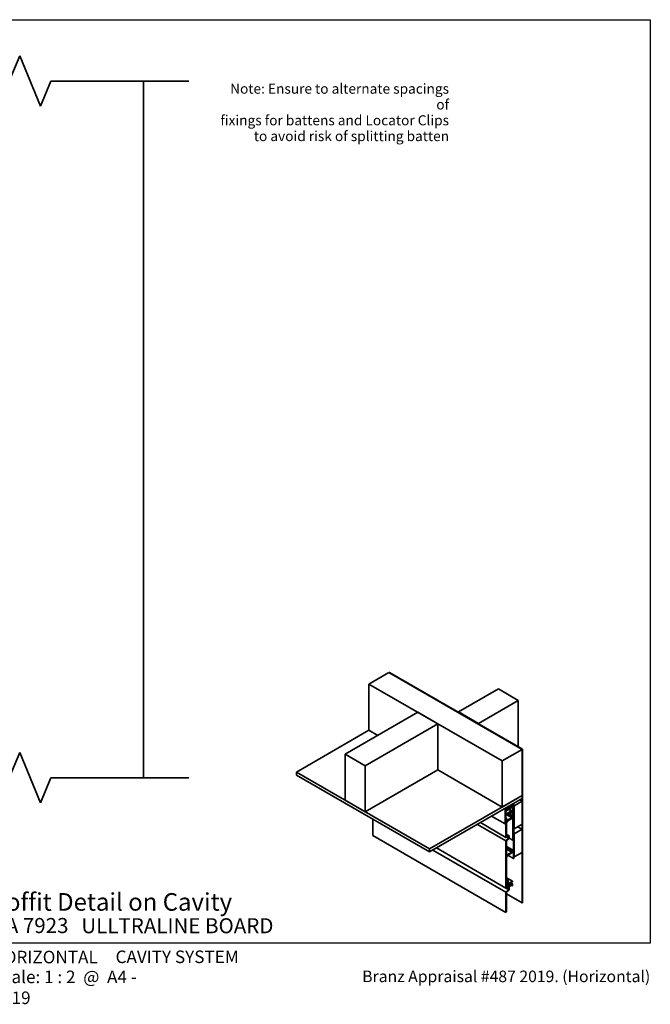
# Model space of a CAD drawing. Units: millimetres. Extents: x 14 to 580, y 14 to 406.
# Drawn here: x 329 to 580, y 14 to 406 of the extents above; entities that cross this region are included whole.
import ezdxf

# ---------------------------------------------------------------- set-up
doc = ezdxf.new("R2010")
doc.units = ezdxf.units.MM
doc.header["$LTSCALE"] = 2
for name, color, linetype, lineweight in [('Border (ISO)', 7, 'Continuous', 70), ('Hatch (ISO)', 8, 'Continuous', 18), ('Sketch Geometry (ISO)', 8, 'Continuous', 25), ('Symbol (ISO)', 7, 'Continuous', 25), ('Title (ISO)', 7, 'Continuous', 50), ('Visible (ISO)', 8, 'Continuous', 35)]:
    doc.layers.add(name, color=color, linetype=linetype, lineweight=lineweight)
doc.styles.add('Note Text (ISO)', font='arial.ttf')
doc.styles.add('Text Style48', font='arial.ttf')
doc.styles.add('Text Style53', font='arialbd.ttf')
doc.styles.add('Text Style56', font='arialbd.ttf')
doc.styles.add('Text Style57', font='arialbd.ttf')

# ---------------------------------------------------------------- blocks, each defined once
blk = doc.blocks.new('Title Blocks ULLTRACLAD TITLE BLOCK')
at = {"layer": 'Title (ISO)', "color": 7, "insert": (109.4, 19.09), "char_height": 2.5, "attachment_point": 2, "style": 'Note Text (ISO)'}
blk.add_mtext('\\fArial|b0|i0;\\H2.5000;Rev : 10 ', dxfattribs=at)
at = {"layer": 'Title (ISO)', "color": 174, "attachment_point": 1, "style": 'Note Text (ISO)'}
for s, insert, char_height in [('\\fArial|b0|i0;\\H2.5000;CAVITY SYSTEM', (150.9, 19.09), 2.5), ('\\fArial|b0|i0;\\H2.5000;Scale: 1 : 2  @  A4 - 2019\\fArial|b0|i0;\\H2.0000;  ', (126.4, 15.09), 2)]:
    blk.add_mtext(s, dxfattribs=dict(at, insert=insert, char_height=char_height))
at = {"layer": 'Title (ISO)', "color": 8, "insert": (257.4, 15.09), "char_height": 2.3, "attachment_point": 3, "style": 'Note Text (ISO)'}
blk.add_mtext('\\fArial|b0|i0;\\H2.3000;Branz Appraisal #487 2019. (Horizontal)', dxfattribs=at)
at = {"layer": 'Title (ISO)', "color": 174}
for tag, p, height, style in [('DESCRIPTION_001', (126.23, 27.03), 3.5, 'Text Style56'), ('Board_Number_001', (126.08, 22.57), 3, 'Text Style48')]:
    blk.add_attdef(tag, p, '', height=height, dxfattribs=dict(at, style=style))
at = {"layer": 'Title (ISO)', "color": 1}
for tag, p, height, style in [('<Sheet_Name>_001', (104.2, 22.57), 4, 'Text Style57'), ('Board_Name_001', (144.08, 22.53), 3, 'Text Style48'), ('Board_Orientation_001', (126.15, 16.54), 2.5, 'Text Style53')]:
    blk.add_attdef(tag, p, '', height=height, dxfattribs=dict(at, style=style))
blk = doc.blocks.new('Borders UC Border')
at = {"layer": 'Hatch (ISO)'}
h = blk.add_hatch(color=159, dxfattribs=at)
edge = h.paths.add_edge_path()
edge.add_line((7, 31), (7, 7))
edge.add_line((7, 7), (135.82, 7))
edge.add_arc((142, 19), 13.5, 117.266, 242.734, ccw=False)
edge.add_line((135.82, 31), (7, 31))
at = {"layer": 'Border (ISO)', "lineweight": 25}
for p, q in [((7, 203), (290, 203)), ((7, 203), (7, 31)), ((290, 203), (290, 19)), ((130, 19), (154, 19)), ((290, 19), (159, 19))]:
    blk.add_line(p, q, dxfattribs=at)
blk.add_circle((142, 19), 12, dxfattribs=at)
at = {"layer": 'Title (ISO)', "color": 7, "attachment_point": 1, "style": 'Note Text (ISO)'}
for s, insert, char_height in [('\\fArial|b0|i0;\\H3.0000;®', (74.44, 26.01), 3), ('\\fGill Sans Extra Bold|b0|i0;\\H6.0000;ULLTRA\\fGill Sans|b0|i0;\\H6.0000;CLAD', (12.44, 24.01), 6), ('\\fGill_Sans-Bold|b0|i0;\\W0.89;\\H2.5000;A L U M I N I U M  W E A T H E R B O A R D S', (12.44, 16.01), 2.5), ('\\fGill Sans|b0|i0;\\H2.0000;www.ulltraclad.co.nz', (81.44, 16.51), 2), ('\\fGill Sans|b0|i0;\\H1.6000;© ULLRICH ALUMINIUM - All Rights Reserved', (81.44, 12.51), 1.6)]:
    blk.add_mtext(s, dxfattribs=dict(at, insert=insert, char_height=char_height))

msp = doc.modelspace()

# ---------------------------------------------------------------- linework, layer by layer
at = {"layer": 'Sketch Geometry (ISO)', "color": 7, "lineweight": 35}
for p, q in [((324.66, 381.54), (328.8, 391.54)), ((328.8, 391.54), (337.08, 371.54)), ((337.08, 371.54), (341.23, 381.54)), ((341.23, 381.54), (396.11, 381.54)), ((324.66, 103.88), (328.8, 113.88)), ((328.8, 113.88), (337.08, 93.88)), ((337.08, 93.88), (341.23, 103.88)), ((341.23, 103.88), (396.11, 103.88))]:
    msp.add_line(p, q, dxfattribs=at)
at = {"layer": 'Visible (ISO)'}
for p, q in [((378.11, 103.88), (378.11, 381.54)), ((467.94, 141.19), (475.89, 145.78)), ((475.89, 145.78), (528.93, 115.16)), ((476.07, 145.88), (475.98, 145.83)), ((475.98, 145.83), (475.98, 145.73)), ((475.98, 145.83), (529.02, 115.21)), ((476.07, 145.88), (529.1, 115.26)), ((467.94, 122.81), (467.94, 141.19)), ((520.97, 110.57), (467.94, 141.19)), ((519.47, 139.3), (503.56, 130.11)), ((527.42, 134.7), (519.47, 139.3)), ((511.51, 125.52), (527.42, 134.7)), ((527.42, 116.23), (527.42, 134.7)), ((458.48, 113.27), (487.38, 129.96)), ((487.38, 129.96), (495.34, 125.37)), ((503.56, 130.11), (511.51, 125.52)), ((503.56, 130.11), (503.56, 130.01)), ((467.94, 122.81), (439.04, 106.13)), ((495.34, 125.37), (466.44, 108.68)), ((471.48, 120.77), (467.94, 122.81)), ((495.34, 125.37), (495.34, 106.99)), ((511.51, 125.52), (511.51, 125.42)), ((528.93, 115.16), (520.97, 110.57)), ((528.93, 96.79), (528.93, 115.16)), ((529.1, 115.26), (529.02, 115.21)), ((529.02, 115.21), (529.02, 53.97)), ((529.1, 115.26), (529.1, 54.02)), ((458.48, 113.27), (466.44, 108.68)), ((458.48, 94.9), (458.48, 113.27)), ((520.97, 110.57), (520.97, 92.2)), ((439.04, 106.13), (492.07, 75.51)), ((439.04, 104.9), (439.04, 106.13)), ((466.44, 108.68), (466.44, 90.31)), ((495.34, 106.99), (466.44, 90.31)), ((520.97, 92.2), (495.34, 106.99)), ((492.07, 74.28), (439.04, 104.9)), ((466.44, 90.31), (458.48, 94.9)), ((492.07, 75.51), (528.93, 96.79)), ((528.93, 95.56), (492.07, 74.28)), ((520.97, 92.2), (528.93, 96.79)), ((528.93, 94.54), (525.75, 92.71)), ((528.93, 94.54), (528.04, 95.05)), ((528.93, 95.56), (528.93, 96.79)), ((528.93, 85.36), (528.93, 94.54)), ((522.09, 91.61), (522.17, 91.56)), ((522.46, 91.73), (522.17, 91.56)), ((522.17, 91.56), (522.17, 85.44)), ((522.37, 91.78), (522.46, 91.73)), ((522.39, 91.79), (522.83, 91.53)), ((524.65, 92.2), (522.46, 90.93)), ((522.46, 90.6), (524.65, 91.87)), ((522.46, 90.93), (522.46, 91.73)), ((522.46, 91.49), (522.83, 91.27)), ((524.65, 90.64), (522.46, 89.38)), ((522.46, 89.38), (522.46, 90.6)), ((522.46, 89.05), (524.65, 90.31)), ((525.2, 92.9), (522.83, 91.53)), ((522.83, 91.53), (522.83, 91.27)), ((522.83, 91.27), (523.27, 91.23)), ((523.27, 91.46), (525.2, 92.57)), ((523.27, 91.23), (523.27, 91.46)), ((525.2, 90.57), (523.27, 89.46)), ((523.59, 91.26), (524.65, 90.64)), ((523.8, 91.38), (525.2, 90.57)), ((524.6, 92.23), (524.65, 92.2)), ((524.65, 91.87), (524.65, 92.2)), ((524.65, 90.31), (524.65, 90.64)), ((524.76, 93.15), (525.2, 92.9)), ((525.11, 93.36), (525.2, 93.31)), ((525.48, 93.47), (525.2, 93.31)), ((525.2, 93.31), (525.2, 92.9)), ((525.2, 92.57), (525.2, 90.57)), ((525.39, 93.52), (525.48, 93.47)), ((525.48, 79.18), (525.48, 93.47)), ((525.48, 93.27), (525.66, 93.17)), ((525.48, 93.17), (525.57, 93.11)), ((525.66, 93.17), (525.57, 93.11)), ((525.57, 93.11), (525.57, 71.68)), ((525.66, 71.73), (525.66, 93.17)), ((525.75, 92.71), (525.66, 92.76)), ((525.75, 92.71), (525.75, 83.52)), ((469.47, 80.83), (469.47, 87.33)), ((516.78, 88.55), (522.17, 85.44)), ((522.46, 85.6), (522.46, 89.05)), ((522.46, 88), (522.77, 87.82)), ((522.5, 87.67), (522.46, 87.69)), ((522.49, 89.07), (522.83, 88.88)), ((522.77, 87.82), (522.5, 87.67)), ((522.5, 87.67), (522.5, 80.12)), ((522.72, 89.2), (522.83, 89.14)), ((522.77, 87.34), (522.77, 87.82)), ((522.83, 88.88), (525.2, 90.25)), ((523.27, 89.69), (522.83, 89.14)), ((522.83, 89.14), (522.83, 88.88)), ((523.06, 89.01), (524.89, 87.96)), ((523.27, 89.46), (523.27, 89.69)), ((524.89, 87.96), (523.3, 87.04)), ((523.3, 86.73), (525.15, 87.8)), ((523.68, 89.37), (524.89, 88.67)), ((523.94, 89.52), (525.15, 88.82)), ((525.15, 88.82), (524.89, 88.67)), ((524.89, 88.67), (524.89, 87.96)), ((525.15, 87.8), (525.15, 88.82)), ((525.2, 90.25), (525.2, 79.02)), ((511.1, 85.27), (522.5, 78.69)), ((512.34, 85.99), (522.5, 80.12)), ((522.17, 85.44), (522.46, 85.6)), ((522.77, 80.49), (522.77, 85.81)), ((525.75, 83.52), (525.66, 83.57)), ((525.75, 83.52), (528.93, 85.36)), ((528.93, 83.32), (525.75, 81.48)), ((528.93, 83.32), (527.16, 84.34)), ((528.93, 74.13), (528.93, 83.32)), ((469.47, 80.83), (522.5, 50.21)), ((522.5, 80.12), (523.56, 80.32)), ((523.56, 79.71), (522.5, 78.69)), ((522.5, 78.69), (522.5, 59.91)), ((522.77, 81.31), (523.83, 80.69)), ((523.83, 80.69), (522.77, 80.49)), ((522.77, 80.17), (523.56, 79.71)), ((522.77, 78.62), (523.83, 79.64)), ((522.77, 73.6), (522.77, 78.62)), ((523.56, 80.32), (523.56, 79.71)), ((523.83, 79.64), (523.83, 80.69)), ((523.83, 79.81), (525.2, 79.02)), ((525.2, 79.02), (525.48, 79.18)), ((525.75, 81.48), (525.66, 81.53)), ((525.75, 81.48), (525.75, 72.29)), ((492.07, 75.51), (492.07, 74.28)), ((493.42, 75.06), (522.5, 58.28)), ((494.84, 75.88), (522.5, 59.91)), ((522.77, 76.46), (525.15, 75.08)), ((522.77, 76.15), (524.89, 74.92)), ((522.77, 75.43), (524.89, 74.21)), ((525.15, 75.08), (524.89, 74.92)), ((524.89, 74.92), (524.89, 74.21)), ((525.15, 74.06), (525.15, 75.08)), ((522.77, 63.02), (522.77, 72.07)), ((524.89, 74.21), (523.3, 73.29)), ((523.3, 72.99), (525.15, 74.06)), ((523.3, 72.99), (525.57, 71.68)), ((525.57, 71.68), (525.66, 71.73)), ((525.75, 72.29), (525.66, 72.34)), ((525.75, 72.29), (528.93, 74.13)), ((522.77, 64.04), (525.15, 62.66)), ((522.77, 63.72), (523.37, 63.37)), ((523.37, 63.37), (522.77, 63.02)), ((522.77, 62.71), (523.1, 62.91)), ((523.1, 62.91), (523.2, 62.05)), ((523.37, 62.14), (523.37, 63.37)), ((522.5, 59.91), (523.19, 60.04)), ((522.5, 59.91), (523.56, 59.3)), ((523.56, 59.3), (522.5, 58.28)), ((522.77, 60.28), (522.77, 62.71)), ((522.77, 62.3), (523.2, 62.05)), ((522.77, 62), (523.38, 61.64)), ((522.77, 61.39), (522.86, 61.34)), ((522.77, 61.14), (522.86, 61.09)), ((522.77, 60.61), (523.19, 60.36)), ((523.19, 60.36), (522.77, 60.28)), ((522.77, 58.21), (523.83, 59.23)), ((523.38, 61.64), (522.86, 61.34)), ((522.86, 61.34), (522.86, 61.09)), ((522.86, 61.09), (523.19, 61.29)), ((523.07, 60.02), (523.33, 59.86)), ((523.19, 61.29), (523.33, 59.86)), ((523.19, 60.04), (523.19, 60.36)), ((523.2, 62.05), (523.37, 62.14)), ((523.33, 59.86), (523.56, 59.91)), ((523.37, 62.16), (523.83, 61.9)), ((523.49, 60.52), (523.38, 61.64)), ((523.45, 60.93), (523.83, 60.71)), ((523.83, 60.71), (523.49, 60.52)), ((523.56, 59.91), (523.56, 59.3)), ((525.15, 62.66), (523.83, 61.9)), ((523.83, 61.9), (523.83, 60.71)), ((523.83, 59.23), (523.83, 60.16)), ((524.09, 61.75), (525.15, 62.36)), ((524.09, 60.93), (524.09, 61.75)), ((525.15, 61.54), (524.09, 60.93)), ((524.09, 60.62), (524.89, 61.08)), ((524.45, 61.95), (525.15, 61.54)), ((524.62, 60.93), (524.89, 60.78)), ((524.89, 61.08), (524.89, 60.78)), ((524.89, 60.78), (525.15, 60.93)), ((525.15, 62.36), (525.15, 62.66)), ((525.15, 60.93), (525.15, 61.54)), ((522.5, 58.28), (522.5, 50.21)), ((522.77, 50.37), (522.77, 58.21)), ((529.02, 53.97), (522.77, 57.58)), ((529.1, 54.02), (529.02, 53.97)), ((522.5, 50.21), (522.77, 50.37))]:
    msp.add_line(p, q, dxfattribs=at)
for centre, major_axis, start_param, end_param in [((523.3, 87.65), (-0.375, -0.65), 5.497787, 7.068583), ((523.3, 86.12), (0.375, 0.65), 0.785398, 2.356194), ((523.3, 73.9), (-0.375, -0.65), 5.497787, 7.068583), ((523.3, 72.37), (0.375, 0.65), 0.785398, 2.356194), ((524.09, 60.32), (0.188, 0.325), 0.785398, 2.356194)]:
    msp.add_ellipse(centre, major_axis=major_axis, ratio=0.57735, start_param=start_param, end_param=end_param, dxfattribs=at)

# ---------------------------------------------------------------- block references
at = {"xscale": 2, "yscale": 2, "zscale": 2}
msp.add_blockref('Borders UC Border', (0, 0), dxfattribs=at)
msp.add_blockref('Title Blocks ULLTRACLAD TITLE BLOCK', (65.19, -3.17), dxfattribs=at).add_auto_attribs({'<Sheet_Name>_001': 'H07', 'DESCRIPTION_001': 'Soffit Detail on Cavity', 'Board_Number_001': 'UA 7923', 'Board_Name_001': 'ULLTRALINE BOARD', 'Board_Orientation_001': 'HORIZONTAL'})

# ---------------------------------------------------------------- texts
at = {"layer": 'Symbol (ISO)', "color": 1, "insert": (499.83, 380.5), "char_height": 4, "width": 92.0701, "attachment_point": 3, "line_spacing_factor": 0.944221, "style": 'Note Text (ISO)'}
msp.add_mtext('{\\fArial|b0|i0;Note: Ensure to alternate spacings of\\P\\fArial|b0|i0;fixings for battens and Locator Clips\\P\\fArial|b0|i0;to avoid risk of splitting batten}', dxfattribs=at)

doc.saveas('drawing.dxf')
